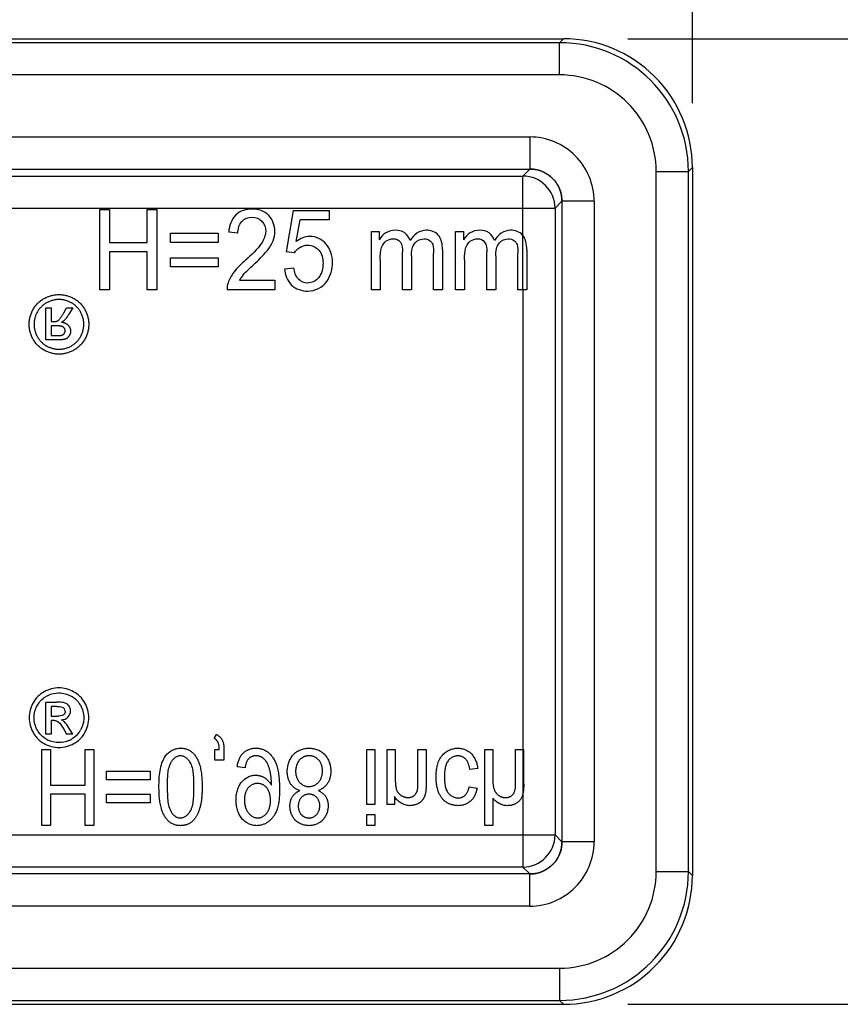
# Model space of a CAD drawing. Units: millimetres. Extents: x 0 to 210, y 0 to 297.
# Drawn here: x 92 to 105, y 124 to 139 of the extents above; entities that cross this region are included whole.
import ezdxf

# ---------------------------------------------------------------- set-up
doc = ezdxf.new("R2010")
doc.units = ezdxf.units.MM
doc.header["$LTSCALE"] = 19.36
doc.linetypes.add('HIDDEN', pattern=[0.2, 0.1, -0.1])
doc.layers.get('0').update_dxf_attribs({"linetype": 'CONTINUOUS'})
for name, color, linetype in [('3_SUPERFICIES', 7, 'CONTINUOUS'), ('4_DIMS', 7, 'CONTINUOUS'), ('6_FUNCOES_GEOM', 7, 'CONTINUOUS')]:
    doc.layers.add(name, color=color, linetype=linetype)
doc.styles.get("Standard").update_dxf_attribs({"font": 'txt', "width": 0.8})
doc.dimstyles.new('DIMSTYLE_1', dxfattribs={"dimtxt": 2.5, "dimasz": 2.5, "dimexe": 0.18, "dimexo": 0.0625, "dimgap": 0.09, "dimtad": 1, "dimdec": 3, "dimzin": 0, "dimdsep": 46, "dimtxsty": 'Standard', "dimblk": '_FILLED', "dimblk1": '_FILLED', "dimblk2": '_FILLED', "dimcen": 0.09, "dimclrt": 5, "dimadec": 0, "dimazin": 0, "dimtfac": 1, "dimtdec": 3, "dimtofl": 0, "dimtmove": 0, "dimatfit": 3, "dimldrblk": '_FILLED', "dimfxl": 0, "dimtolj": 1, "dimtzin": 0, "dimarcsym": 0})

# ---------------------------------------------------------------- blocks, each defined once
blk = doc.blocks.new('_FILLED')
at = {"color": 0, "linetype": 'ByBlock'}
blk.add_solid([(0, 0), (-1, 0.16), (-1, -0.16)], dxfattribs=at)
blk = doc.blocks.new('*D3')
at = {"layer": '4_DIMS', "color": 2, "linetype": 'Continuous'}
for p, q in [((112.539, 131.664), (112.539, 153.777)), ((101.517, 139.164), (114.039, 139.164)), ((112.539, 139.164), (112.539, 131.664)), ((112.539, 124.164), (112.539, 131.664)), ((101.517, 124.164), (114.039, 124.164))]:
    blk.add_line(p, q, dxfattribs=at)
at = {"layer": '4_DIMS', "color": 2, "linetype": 'Continuous', "xscale": 2.5, "yscale": 2.5, "zscale": 2.5}
for p, rotation in [((112.539, 139.164), 90), ((112.539, 124.164), 270)]:
    blk.add_blockref('_FILLED', p, dxfattribs=dict(at, rotation=rotation))
at = {"layer": '4_DIMS', "color": 5, "linetype": 'Continuous', "width": 0.702381}
blk.add_text('15.000', height=2.5, rotation=90, dxfattribs=at).set_placement((110.664, 141.991))
blk = doc.blocks.new('*D4')
at = {"layer": '4_DIMS', "color": 2, "linetype": 'Continuous'}
for p, q in [((66.001, 134.687), (66.001, 146.101)), ((102.517, 138.165), (102.517, 146.101)), ((66.001, 144.601), (84.259, 144.601)), ((102.517, 144.601), (84.259, 144.601))]:
    blk.add_line(p, q, dxfattribs=at)
at = {"layer": '4_DIMS', "color": 2, "linetype": 'Continuous', "xscale": 2.5, "yscale": 2.5, "zscale": 2.5, "rotation": 180}
blk.add_blockref('_FILLED', (66.001, 144.601), dxfattribs=at)
at = {"layer": '4_DIMS', "color": 2, "linetype": 'Continuous', "xscale": 2.5, "yscale": 2.5, "zscale": 2.5}
blk.add_blockref('_FILLED', (102.517, 144.601), dxfattribs=at)
at = {"layer": '4_DIMS', "color": 5, "linetype": 'Continuous', "width": 0.678571}
blk.add_text('36.515', height=2.5, dxfattribs=at).set_placement((79.17, 146.476))

msp = doc.modelspace()

# ---------------------------------------------------------------- linework, layer by layer
at = {"layer": '3_SUPERFICIES', "color": 7, "linetype": 'Continuous'}
for p, q in [((93.317, 136.5143), (93.4659, 136.5143)), ((93.317, 135.2643), (93.317, 136.5143)), ((93.4659, 136.5143), (93.4659, 136.001)), ((94.0506, 136.5143), (94.1995, 136.5143)), ((94.0506, 136.001), (94.0506, 136.5143)), ((94.1995, 136.5143), (94.1995, 135.2643)), ((96.3167, 136.4972), (96.2078, 135.8552)), ((96.3167, 136.4972), (96.8762, 136.4972)), ((96.8762, 136.4972), (96.8762, 136.3506)), ((96.3666, 136.0146), (96.4272, 136.3506)), ((96.8762, 136.3506), (96.4272, 136.3506)), ((94.4136, 136.1425), (95.1564, 136.1425)), ((94.4136, 135.9993), (94.4136, 136.1425)), ((95.1564, 136.1425), (95.1564, 135.9993)), ((95.4596, 136.1417), (95.3176, 136.1579)), ((97.5323, 136.1698), (97.6558, 136.1698)), ((97.5323, 135.2643), (97.5323, 136.1698)), ((97.6558, 136.1698), (97.6558, 136.0428)), ((98.8415, 136.1698), (98.965, 136.1698)), ((98.8415, 135.2643), (98.8415, 136.1698)), ((98.965, 136.1698), (98.965, 136.0428)), ((93.4659, 136.001), (94.0506, 136.001)), ((95.1564, 135.9993), (94.4136, 135.9993)), ((94.0506, 135.8535), (93.4659, 135.8535)), ((93.4659, 135.8535), (93.4659, 135.2643)), ((94.0506, 135.2643), (94.0506, 135.8535)), ((96.3375, 135.8364), (96.2078, 135.8552)), ((98.0165, 135.2643), (98.0165, 135.8526)), ((98.4992, 135.2643), (98.4992, 135.8347)), ((98.6366, 135.8859), (98.6366, 135.2643)), ((99.3257, 135.2643), (99.3257, 135.8526)), ((99.8084, 135.2643), (99.8084, 135.8347)), ((99.9457, 135.8859), (99.9457, 135.2643)), ((94.4136, 135.7631), (95.1564, 135.7631)), ((94.4136, 135.6198), (94.4136, 135.7631)), ((95.1564, 135.7631), (95.1564, 135.6198)), ((97.6704, 135.7341), (97.6704, 135.2643)), ((98.1547, 135.7904), (98.1547, 135.2643)), ((98.9796, 135.7341), (98.9796, 135.2643)), ((99.4638, 135.7904), (99.4638, 135.2643)), ((95.1564, 135.6198), (94.4136, 135.6198)), ((96.1832, 135.5917), (96.3283, 135.6054)), ((95.4834, 135.4118), (96.0351, 135.4118)), ((96.0351, 135.4118), (96.0351, 135.2643)), ((93.4659, 135.2643), (93.317, 135.2643)), ((94.1995, 135.2643), (94.0506, 135.2643)), ((96.0351, 135.2643), (95.2915, 135.2643)), ((97.6704, 135.2643), (97.5323, 135.2643)), ((98.1547, 135.2643), (98.0165, 135.2643)), ((98.6366, 135.2643), (98.4992, 135.2643)), ((98.9796, 135.2643), (98.8415, 135.2643)), ((99.4638, 135.2643), (99.3257, 135.2643)), ((99.9457, 135.2643), (99.8084, 135.2643)), ((92.4788, 128.8586), (92.65, 128.8586)), ((92.4788, 128.3601), (92.4788, 128.8586)), ((92.6506, 128.7911), (92.5592, 128.7911)), ((92.5592, 128.7911), (92.5592, 128.6407)), ((92.5592, 128.6407), (92.6568, 128.6407)), ((92.6064, 128.5719), (92.5592, 128.5719)), ((92.5592, 128.5719), (92.5592, 128.3601)), ((92.5592, 128.3601), (92.4788, 128.3601)), ((92.755, 128.4387), (92.7992, 128.3601)), ((92.8974, 128.3601), (92.7992, 128.3601)), ((92.8974, 128.3601), (92.8367, 128.4577))]:
    msp.add_line(p, q, dxfattribs=at)
for centre, radius, start, end in [((95.9355, 135.1567), 0.5192, 139.37687, 150.56999), ((92.67, 128.6221), 0.3755, 118.35866, 121.80253), ((92.7136, 128.5417), 0.467, 115.50714, 118.38211), ((92.6507, 127.9555), 0.9031, 88.17276, 90.04307), ((92.735, 128.7254), 0.1262, 34.21582, 70.52469), ((92.7092, 128.6445), 0.348, 43.4223, 51.01352), ((92.7067, 128.6421), 0.3514, 39.65941, 43.42038), ((92.71, 128.7168), 0.0678, 0.04079, 35.33329), ((92.6813, 128.6099), 0.3836, 324.26728, 331.02469), ((92.6874, 128.6341), 0.4047, 237.48826, 240.76604), ((92.701, 128.6578), 0.432, 240.73772, 243.78639), ((92.6695, 128.6457), 0.4182, 293.02373, 299.2909), ((92.6799, 128.628), 0.3977, 299.23351, 302.52338), ((92.7125, 128.5837), 0.4199, 310.16369, 312.76418)]:
    msp.add_arc(centre, radius, start, end, dxfattribs=at)
for points, start_tangent, end_tangent in [([(95.6829, 136.5194), (95.4272, 136.4267)], (-1, 0), (-0.7179003, -0.6961459)), ([(95.9392, 136.4196), (95.6829, 136.5194)], (-0.6872798, 0.7263928), (-1, 0)), ([(95.4272, 136.4267), (95.3176, 136.1579)], (-0.7179003, -0.6961459), (-0.078022, -0.9969516)), ([(95.4596, 136.1417), (95.5202, 136.3259)], (0, 1), (0.6689641, 0.7432947)), ([(95.5202, 136.3259), (95.6798, 136.3924)], (0.6689641, 0.7432947), (1, 0)), ([(95.6798, 136.3924), (95.8325, 136.3293)], (1, 0), (0.6836445, -0.7298152)), ([(95.8325, 136.3293), (95.8916, 136.1758)], (0.6836445, -0.7298152), (0, -1)), ([(96.0336, 136.1724), (95.9392, 136.4196)], (0, 1), (-0.6872798, 0.7263928)), ([(95.8916, 136.1758), (95.8271, 135.9908)], (0, -1), (-0.552674, -0.8333975)), ([(96.0061, 136.0248), (96.0336, 136.1724)], (0.3570938, 0.9340685), (0, 1)), ([(97.7578, 136.1495), (97.6558, 136.0428)], (-0.8420271, -0.5394352), (-0.4959561, -0.8683476)), ([(97.9029, 136.1903), (97.7578, 136.1495)], (-1, 0), (-0.8420271, -0.5394352)), ([(98.0509, 136.1482), (97.9029, 136.1903)], (-0.8106779, 0.5854924), (-1, 0)), ([(98.1332, 136.0317), (98.0509, 136.1482)], (-0.3098269, 0.950793), (-0.8106779, 0.5854924)), ([(98.3849, 136.1903), (98.1332, 136.0317)], (-1, 0), (-0.520561, -0.8538245)), ([(98.5711, 136.115), (98.3849, 136.1903)], (-0.6592396, 0.7519329), (-1, 0)), ([(99.067, 136.1495), (98.965, 136.0428)], (-0.8420256, -0.5394376), (-0.4959641, -0.868343)), ([(99.2121, 136.1903), (99.067, 136.1495)], (-1, 0), (-0.8420256, -0.5394376)), ([(99.3601, 136.1482), (99.2121, 136.1903)], (-0.8106798, 0.5854897), (-1, 0)), ([(99.4423, 136.0317), (99.3601, 136.1482)], (-0.3098269, 0.950793), (-0.8106798, 0.5854897)), ([(99.694, 136.1903), (99.4423, 136.0317)], (-1, 0), (-0.5205578, -0.8538264)), ([(99.8803, 136.115), (99.694, 136.1903)], (-0.6592396, 0.7519329), (-1, 0)), ([(95.8271, 135.9908), (95.5792, 135.7265)], (-0.552674, -0.8333975), (-0.7405082, -0.6720473)), ([(95.914, 135.872), (96.0061, 136.0248)], (0.6277282, 0.7784326), (0.3570938, 0.9340685)), ([(96.5792, 136.0931), (96.3666, 136.0146)], (-1, 0), (-0.7922523, -0.6101936)), ([(96.8276, 135.9795), (96.5792, 136.0931)], (-0.6668693, 0.7451747), (-1, 0)), ([(97.6925, 135.9235), (97.7642, 136.0228)], (0.3225616, 0.9465485), (0.8250997, 0.5649872)), ([(97.7642, 136.0228), (97.8722, 136.0573)], (0.8250997, 0.5649872), (1, 0)), ([(97.8722, 136.0573), (97.9825, 136.0059)], (1, 0), (0.5530164, -0.8331704)), ([(97.9825, 136.0059), (98.0165, 135.8526)], (0.5530164, -0.8331704), (0, -1)), ([(98.1547, 135.7904), (98.2112, 135.9935)], (0, 1), (0.6652433, 0.7466266)), ([(98.2112, 135.9935), (98.3542, 136.0573)], (0.6652433, 0.7466266), (1, 0)), ([(98.3542, 136.0573), (98.4368, 136.032)], (1, 0), (0.8152349, -0.5791304)), ([(98.4368, 136.032), (98.4854, 135.9669)], (0.8152349, -0.5791304), (0.3197735, -0.947494)), ([(98.6366, 135.8859), (98.5711, 136.115)], (0, 1), (-0.6592396, 0.7519329)), ([(99.0016, 135.9235), (99.0734, 136.0228)], (0.322559, 0.9465494), (0.8250975, 0.5649903)), ([(99.0734, 136.0228), (99.1814, 136.0573)], (0.8250975, 0.5649903), (1, 0)), ([(99.1814, 136.0573), (99.2917, 136.0059)], (1, 0), (0.5530164, -0.8331704)), ([(99.2917, 136.0059), (99.3257, 135.8526)], (0.5530164, -0.8331704), (0, -1)), ([(99.4638, 135.7904), (99.5204, 135.9935)], (0, 1), (0.6652433, 0.7466266)), ([(99.5204, 135.9935), (99.6633, 136.0573)], (0.6652433, 0.7466266), (1, 0)), ([(99.6633, 136.0573), (99.7459, 136.032)], (1, 0), (0.8152349, -0.5791304)), ([(99.7459, 136.032), (99.7946, 135.9669)], (0.8152349, -0.5791304), (0.3197819, -0.9474912)), ([(99.9457, 135.8859), (99.8803, 136.115)], (0, 1), (-0.6592396, 0.7519329)), ([(95.7012, 135.6523), (95.914, 135.872)], (0.7294841, 0.6839978), (0.6277282, 0.7784326)), ([(96.3375, 135.8364), (96.4218, 135.9236)], (0.4867056, 0.8735661), (0.8494206, 0.5277164)), ([(96.4218, 135.9236), (96.5424, 135.9575)], (0.8494206, 0.5277164), (1, 0)), ([(96.5424, 135.9575), (96.7156, 135.8814)], (1, 0), (0.6594877, -0.7517154)), ([(96.7156, 135.8814), (96.7825, 135.6744)], (0.6594877, -0.7517154), (0, -1)), ([(96.9291, 135.6881), (96.8276, 135.9795)], (0, 1), (-0.6668693, 0.7451747)), ([(97.6704, 135.7341), (97.6925, 135.9235)], (0, 1), (0.3225616, 0.9465485)), ([(98.4854, 135.9669), (98.4992, 135.8347)], (0.3197735, -0.947494), (0, -1)), ([(98.9796, 135.7341), (99.0016, 135.9235)], (0, 1), (0.322559, 0.9465494)), ([(99.7946, 135.9669), (99.8084, 135.8347)], (0.3197819, -0.9474912), (0, -1)), ([(95.5792, 135.7265), (95.3982, 135.5371)], (-0.7405082, -0.6720473), (-0.6047681, -0.7964016)), ([(96.8404, 135.3945), (96.9291, 135.6881)], (0.5820607, 0.8131454), (0, 1)), ([(95.3982, 135.5371), (95.307, 135.3711)], (-0.6047681, -0.7964016), (-0.3215821, -0.9468817)), ([(95.5415, 135.4947), (95.7012, 135.6523)], (0.651086, 0.759004), (0.7294841, 0.6839978)), ([(96.1832, 135.5917), (96.2935, 135.3382)], (0.0867692, -0.9962284), (0.7122697, -0.7019059)), ([(96.4027, 135.428), (96.3283, 135.6054)], (-0.7063364, 0.7078763), (-0.1356874, 0.9907517)), ([(96.7825, 135.6744), (96.7137, 135.4525)], (0, -1), (-0.6361197, -0.7715904)), ([(95.307, 135.3711), (95.2915, 135.2643)], (-0.3215821, -0.9468817), (0.0418231, -0.999125)), ([(96.5447, 135.3692), (96.4027, 135.428)], (-1, 0), (-0.7063364, 0.7078763)), ([(96.7137, 135.4525), (96.5447, 135.3692)], (-0.6361197, -0.7715904), (-1, 0)), ([(96.5447, 135.243), (96.8404, 135.3945)], (1, 0), (0.5820607, 0.8131454)), ([(96.2935, 135.3382), (96.5447, 135.243)], (0.7122697, -0.7019059), (1, 0)), ([(92.4541, 129.0196), (92.2805, 128.8482)], (-0.8801192, -0.4747528), (-0.4899191, -0.8717679)), ([(92.682, 129.0796), (92.4541, 129.0196)], (-1, 0), (-0.8801192, -0.4747528)), ([(92.5125, 128.9632), (92.682, 129.0029)], (0.9026287, 0.43042), (1, 0)), ([(92.9097, 129.0193), (92.682, 129.0796)], (-0.8801191, 0.4747529), (-1, 0)), ([(92.682, 129.0029), (92.8716, 128.9524)], (1, 0), (0.8808929, -0.4733157)), ([(92.8716, 128.9524), (92.9281, 128.915)], (0.8808929, -0.4733157), (0.7772861, -0.6291473)), ([(93.0826, 128.8481), (92.9097, 129.0193)], (-0.4871739, 0.873305), (-0.8801191, 0.4747529)), ([(92.2805, 128.8482), (92.2185, 128.6161)], (-0.4899191, -0.8717679), (0, -1)), ([(92.2952, 128.6161), (92.3471, 128.8096)], (0, 1), (0.4882086, 0.872727)), ([(92.3471, 128.8096), (92.4721, 128.9412)], (0.4882086, 0.872727), (0.8497791, 0.5271389)), ([(92.7771, 128.8444), (92.6795, 128.8582)], (-0.9429904, 0.3328198), (-0.9994654, 0.0326933)), ([(92.8631, 128.7236), (92.8394, 128.7964)], (0, 1), (-0.5623101, 0.8269264)), ([(92.9772, 128.8664), (93.0159, 128.8095)], (0.6382911, -0.7697951), (0.4849076, -0.8745654)), ([(93.0159, 128.8095), (93.0681, 128.6161)], (0.4849076, -0.8745654), (0, -1)), ([(93.1448, 128.6161), (93.0826, 128.8481)], (0, 1), (-0.4871739, 0.873305)), ([(92.6506, 128.7911), (92.731, 128.7822)], (1, 0), (0.9298066, -0.3680485)), ([(92.7521, 128.6614), (92.6568, 128.6407)], (-0.7795087, -0.6263914), (-1, 0)), ([(92.731, 128.7822), (92.7652, 128.756)], (0.9298066, -0.3680485), (0.5792075, -0.8151801)), ([(92.7777, 128.7168), (92.7521, 128.6614)], (0, -1), (-0.7795087, -0.6263914)), ([(92.8238, 128.6284), (92.8631, 128.7236)], (0.6904755, 0.7233558), (0, 1)), ([(92.2185, 128.6161), (92.2796, 128.3858)], (0, -1), (0.4847143, -0.8746725)), ([(92.3461, 128.424), (92.2952, 128.6161)], (-0.4886033, 0.872506), (0, 1)), ([(92.6064, 128.5719), (92.6708, 128.5547)], (1, 0), (0.7966916, -0.6043861)), ([(92.6708, 128.5547), (92.755, 128.4387)], (0.7966916, -0.6043861), (0.4902612, -0.8715756)), ([(92.7206, 128.583), (92.8238, 128.6284)], (0.9974587, 0.071247), (0.6904755, 0.7233558)), ([(92.7626, 128.5562), (92.7206, 128.583)], (-0.7213868, 0.6925324), (-0.9191451, 0.3939191)), ([(92.8367, 128.4577), (92.7626, 128.5562)], (-0.5390535, 0.8422715), (-0.7213868, 0.6925324)), ([(93.0681, 128.6161), (93.0169, 128.4241)], (0, -1), (-0.4852715, -0.8743635)), ([(93.0835, 128.3859), (93.1448, 128.6161)], (0.4819187, 0.8762159), (0, 1)), ([(92.2796, 128.3858), (92.3843, 128.2591)], (0.4847143, -0.8746725), (0.7731265, -0.6342518)), ([(92.3841, 128.3684), (92.3461, 128.424)], (-0.6366815, 0.7711269), (-0.4886033, 0.872506)), ([(92.4699, 128.2928), (92.3841, 128.3684)], (-0.8431471, 0.537683), (-0.6366815, 0.7711269)), ([(92.9927, 128.3859), (92.8937, 128.2927)], (-0.5846985, -0.8112507), (-0.8430342, -0.5378599)), ([(92.9977, 128.2754), (93.0835, 128.3859)], (0.734144, 0.6789938), (0.4819187, 0.8762159)), ([(92.3843, 128.2591), (92.4511, 128.214)], (0.7731265, -0.6342518), (0.8762159, -0.4819187)), ([(92.4511, 128.214), (92.682, 128.1532)], (0.8762159, -0.4819187), (1, 0)), ([(92.682, 128.23), (92.5101, 128.2702)], (-1, 0), (-0.8972536, 0.4415155)), ([(92.8331, 128.2608), (92.682, 128.23)], (-0.9206069, -0.3904906), (-1, 0)), ([(92.682, 128.1532), (92.9122, 128.214)], (1, 0), (0.8762159, 0.4819188)), ([(92.9122, 128.214), (92.9834, 128.2628)], (0.8762159, 0.4819188), (0.7641915, 0.6449894))]:
    msp.add_spline(points, degree=3, dxfattribs=dict(at, start_tangent=start_tangent, end_tangent=end_tangent))
at = {"layer": '6_FUNCOES_GEOM', "color": 7, "linetype": 'Continuous'}
for p, q in [((78.0166, 139.1643), (100.5169, 139.1643)), ((100.4557, 139.103), (78.0166, 139.103)), ((100.5169, 139.1643), (100.4557, 139.103)), ((100.4557, 138.6031), (100.4557, 139.103)), ((100.4557, 138.6031), (77.5166, 138.6031)), ((77.5166, 137.6388), (99.9925, 137.6388)), ((99.9925, 137.6388), (99.9925, 137.1395)), ((78.0166, 137.1395), (99.9925, 137.1395)), ((99.9925, 137.1395), (99.8849, 137.0319)), ((101.9554, 137.1033), (102.4554, 137.1033)), ((101.9554, 126.2252), (101.9554, 137.1033)), ((102.5166, 137.1646), (102.4554, 137.1033)), ((102.4554, 126.2252), (102.4554, 137.1033)), ((102.5166, 137.1646), (102.5166, 126.164)), ((78.0166, 137.0319), (99.8849, 137.0319)), ((99.8849, 136.1096), (99.8849, 137.0319)), ((100.4918, 136.6401), (100.3842, 136.5326)), ((100.9911, 136.6401), (100.4918, 136.6401)), ((100.4918, 136.6401), (100.4918, 126.6884)), ((100.9911, 136.6401), (100.9911, 126.6884)), ((77.5166, 136.5326), (100.3842, 136.5326)), ((100.3842, 136.5326), (100.3842, 126.796)), ((99.8849, 135.2643), (99.8849, 126.2967)), ((91.0604, 126.796), (100.3842, 126.796)), ((100.4918, 126.6884), (100.3842, 126.796)), ((100.9911, 126.6884), (100.4918, 126.6884)), ((99.8849, 126.2967), (78.0166, 126.2967)), ((99.9924, 126.1891), (99.8849, 126.2967)), ((101.9554, 126.2252), (102.4554, 126.2252)), ((102.4554, 126.2252), (102.5166, 126.164)), ((99.9924, 126.1891), (78.0166, 126.1891)), ((99.9925, 125.6898), (99.9925, 126.1891)), ((99.9925, 125.6898), (77.5166, 125.6898)), ((77.5166, 124.7255), (100.4557, 124.7255)), ((100.4557, 124.7255), (100.4557, 124.2255)), ((78.0166, 124.2255), (100.4557, 124.2255)), ((100.4557, 124.2255), (100.5169, 124.1643)), ((78.0166, 124.1643), (100.5169, 124.1643))]:
    msp.add_line(p, q, dxfattribs=at)
at = {"layer": '6_FUNCOES_GEOM', "color": 8, "linetype": 'HIDDEN'}
for p, q in [((99.8849, 135.2643), (99.8849, 136.1096)), ((92.4788, 134.9834), (92.5592, 134.9834)), ((92.4788, 134.4849), (92.4788, 134.9834)), ((92.5592, 134.9834), (92.5592, 134.7716)), ((92.755, 134.9049), (92.7992, 134.9834)), ((92.7992, 134.9834), (92.8974, 134.9834)), ((92.8974, 134.9834), (92.8367, 134.8858)), ((92.5592, 134.7716), (92.6064, 134.7716)), ((92.6568, 134.7029), (92.5592, 134.7029)), ((92.5592, 134.7029), (92.5592, 134.5525)), ((92.65, 134.4849), (92.4788, 134.4849)), ((92.5592, 134.5525), (92.6506, 134.5525)), ((95.092, 128.2957), (95.127, 128.3577)), ((92.417, 128.1243), (92.5528, 128.1243)), ((92.417, 126.9443), (92.417, 128.1243)), ((92.5528, 128.1243), (92.5528, 127.5681)), ((93.0864, 128.1243), (93.2223, 128.1243)), ((93.0864, 127.5681), (93.0864, 128.1243)), ((93.2223, 128.1243), (93.2223, 126.9443)), ((95.1004, 128.1243), (95.1718, 128.1243)), ((95.1004, 127.9593), (95.1004, 128.1243)), ((95.244, 128.1243), (95.244, 127.9593)), ((97.4603, 128.1243), (97.5864, 128.1243)), ((97.4603, 127.2695), (97.4603, 128.1243)), ((97.5864, 128.1243), (97.5864, 127.2695)), ((97.7783, 128.1243), (97.9043, 128.1243)), ((97.7783, 127.2695), (97.7783, 128.1243)), ((97.9043, 128.1243), (97.9043, 127.6574)), ((98.2565, 128.1243), (98.3826, 128.1243)), ((98.2565, 127.6043), (98.2565, 128.1243)), ((98.3826, 128.1243), (98.3826, 127.5987)), ((99.2929, 128.1243), (99.419, 128.1243)), ((99.2929, 126.9443), (99.2929, 128.1243)), ((99.419, 128.1243), (99.419, 127.6566)), ((99.7726, 128.1243), (99.8987, 128.1243)), ((99.7726, 127.5826), (99.7726, 128.1243)), ((99.8987, 127.5826), (99.8987, 128.1243)), ((95.244, 127.9593), (95.1004, 127.9593)), ((93.4177, 127.7886), (94.0955, 127.7886)), ((93.4177, 127.6534), (93.4177, 127.7886)), ((94.0955, 127.7886), (94.0955, 127.6534)), ((95.571, 127.8385), (95.4498, 127.8514)), ((99.1851, 127.8297), (99.0612, 127.8112)), ((94.0955, 127.6534), (93.4177, 127.6534)), ((92.5528, 127.5681), (93.0864, 127.5681)), ((93.0864, 127.4288), (92.5528, 127.4288)), ((92.5528, 127.4288), (92.5528, 126.9443)), ((93.0864, 126.9443), (93.0864, 127.4288)), ((93.4177, 127.4305), (94.0955, 127.4305)), ((93.4177, 127.2952), (93.4177, 127.4305)), ((94.0955, 127.4305), (94.0955, 127.2952)), ((99.0506, 127.5423), (99.1732, 127.5206)), ((94.0955, 127.2952), (93.4177, 127.2952)), ((97.5864, 127.2695), (97.4603, 127.2695)), ((97.8917, 127.2695), (97.7783, 127.2695)), ((97.8917, 127.391), (97.8917, 127.2695)), ((99.419, 127.3677), (99.419, 126.9443)), ((97.4603, 127.1109), (97.5864, 127.1109)), ((97.4603, 126.9443), (97.4603, 127.1109)), ((97.5864, 127.1109), (97.5864, 126.9443)), ((92.5528, 126.9443), (92.417, 126.9443)), ((93.2223, 126.9443), (93.0864, 126.9443)), ((97.5864, 126.9443), (97.4603, 126.9443)), ((99.419, 126.9443), (99.2929, 126.9443))]:
    msp.add_line(p, q, dxfattribs=at)
at = {"layer": '6_FUNCOES_GEOM', "color": 7, "linetype": 'Continuous'}
for centre, radius, start, end in [((100.4556, 137.1033), 1.9998, 0.00261, 89.99739), ((100.517, 137.1647), 1.9996, 359.99664, 90.00336), ((100.4557, 137.1034), 1.4997, 359.99725, 90.0029), ((99.9929, 136.6405), 0.9982, 359.97831, 90.02257), ((99.8833, 136.531), 0.5009, 0.18582, 89.81418), ((99.8833, 126.7976), 0.5009, 270.18582, 359.81418), ((99.9928, 126.688), 0.9982, 269.97831, 0.02257), ((100.4556, 126.2253), 1.9998, 270.00261, 359.99739), ((100.4557, 126.2252), 1.4997, 269.9971, 0.00275), ((100.517, 126.1639), 1.9996, 269.99664, 0.00336)]:
    msp.add_arc(centre, radius, start, end, dxfattribs=at)
at = {"layer": '6_FUNCOES_GEOM', "color": 8, "linetype": 'HIDDEN'}
for centre, radius, start, end in [((92.71, 134.6268), 0.0678, 324.66598, 359.95919), ((92.735, 134.6182), 0.1262, 289.47529, 325.78289), ((95.1517, 127.5989), 0.8289, 359.92794, 12.26106)]:
    msp.add_arc(centre, radius, start, end, dxfattribs=at)
for points, start_tangent, end_tangent in [([(100.4918, 136.6401), (100.4676, 136.7953), (100.3968, 136.9345), (100.2865, 137.0447), (100.1473, 137.1154), (99.9925, 137.1395)], (0.003224, 0.9999948), (-0.9999965, -0.0026445)), ([(92.2796, 134.9578), (92.4511, 135.1296)], (0.4847143, 0.8746725), (0.8762159, 0.4819187)), ([(92.4511, 135.1296), (92.682, 135.1903)], (0.8762159, 0.4819187), (1, 0)), ([(92.682, 135.1136), (92.4898, 135.0626)], (-1, 0), (-0.872506, -0.4886034)), ([(92.682, 135.1903), (92.9122, 135.1296)], (1, 0), (0.8762159, -0.4819188)), ([(92.8741, 135.0626), (92.682, 135.1136)], (-0.872506, 0.4886034), (-1, 0)), ([(92.9122, 135.1296), (93.0835, 134.9577)], (0.8762159, -0.4819188), (0.4819187, -0.8762159)), ([(92.2185, 134.7274), (92.2796, 134.9578)], (0, 1), (0.4847143, 0.8746725)), ([(92.3461, 134.9196), (92.2952, 134.7274)], (-0.4886033, -0.872506), (0, -1)), ([(92.4898, 135.0626), (92.3461, 134.9196)], (-0.872506, -0.4886034), (-0.4886033, -0.872506)), ([(93.0169, 134.9195), (92.8741, 135.0626)], (-0.4852715, 0.8743635), (-0.872506, 0.4886034)), ([(93.0681, 134.7274), (93.0169, 134.9195)], (0, 1), (-0.4852715, 0.8743635)), ([(93.0835, 134.9577), (93.1448, 134.7274)], (0.4819187, -0.8762159), (0, -1)), ([(92.6064, 134.7716), (92.6708, 134.7889)], (1, 0), (0.7966916, 0.6043861)), ([(92.6708, 134.7889), (92.755, 134.9049)], (0.7966916, 0.6043861), (0.4902612, 0.8715756)), ([(92.7626, 134.7874), (92.7206, 134.7606)], (-0.7213868, -0.6925324), (-0.9191451, -0.3939191)), ([(92.7206, 134.7606), (92.8238, 134.7152)], (0.9974587, -0.071247), (0.6904755, -0.7233558)), ([(92.8367, 134.8858), (92.7626, 134.7874)], (-0.5390535, -0.8422715), (-0.7213868, -0.6925324)), ([(92.2805, 134.4954), (92.2185, 134.7274)], (-0.4899191, 0.8717679), (0, 1)), ([(92.2952, 134.7274), (92.3471, 134.5339)], (0, -1), (0.4882086, -0.872727)), ([(92.7521, 134.6822), (92.6568, 134.7029)], (-0.7795087, 0.6263914), (-1, 0)), ([(92.7777, 134.6268), (92.7521, 134.6822)], (0.0000002, 1), (-0.7795087, 0.6263914)), ([(92.8238, 134.7152), (92.8631, 134.62)], (0.6904755, -0.7233558), (0, -1)), ([(92.8631, 134.62), (92.8394, 134.5472)], (0, -1), (-0.5623239, -0.8269171)), ([(93.0159, 134.5341), (93.0681, 134.7274)], (0.4849076, 0.8745654), (0, 1)), ([(93.1448, 134.7274), (93.0826, 134.4955)], (0, -1), (-0.4871739, -0.873305)), ([(92.4541, 134.324), (92.2805, 134.4954)], (-0.8801192, 0.4747528), (-0.4899191, 0.8717679)), ([(92.3471, 134.5339), (92.4916, 134.391)], (0.4882086, -0.872727), (0.8799054, -0.4751489)), ([(92.7771, 134.4992), (92.65, 134.4849)], (-0.9429906, -0.3328195), (-1, 0)), ([(92.6506, 134.5525), (92.731, 134.5613)], (1, 0), (0.9298066, 0.3680485)), ([(92.731, 134.5613), (92.7652, 134.5876)], (0.9298066, 0.3680485), (0.5792165, 0.8151738)), ([(92.8716, 134.3911), (93.0159, 134.5341)], (0.8808929, 0.4733157), (0.4849076, 0.8745654)), ([(93.0826, 134.4955), (92.9097, 134.3242)], (-0.4871739, -0.873305), (-0.8801191, -0.4747529)), ([(92.682, 134.2639), (92.4541, 134.324)], (-1, 0), (-0.8801192, 0.4747528)), ([(92.4916, 134.391), (92.682, 134.3407)], (0.8799054, -0.4751489), (1, 0)), ([(92.682, 134.3407), (92.8716, 134.3911)], (1, 0), (0.8808929, 0.4733157)), ([(92.9097, 134.3242), (92.682, 134.2639)], (-0.8801191, -0.4747529), (-1, 0)), ([(95.127, 128.3577), (95.2157, 128.2706)], (0.8889354, -0.4580327), (0.448069, -0.893999)), ([(95.1508, 128.2362), (95.092, 128.2957)], (-0.4395628, 0.8982119), (-0.8893129, 0.4572992)), ([(95.1718, 128.1243), (95.1508, 128.2362)], (-0.0289873, 0.9995798), (-0.4395628, 0.8982119)), ([(95.2157, 128.2706), (95.244, 128.1243)], (0.448069, -0.893999), (0, -1)), ([(94.3362, 128.0223), (94.5696, 128.1444)], (0.5665039, 0.8240591), (1, 0)), ([(94.5696, 128.1444), (94.7559, 128.0752)], (1, 0), (0.7241375, -0.6896556)), ([(94.7559, 128.0752), (94.8669, 127.8779)], (0.7241375, -0.6896556), (0.279736, -0.960077)), ([(95.4498, 127.8514), (95.5414, 128.0681)], (0.1044266, 0.9945326), (0.7019413, 0.7122348)), ([(95.5414, 128.0681), (95.7384, 128.1444)], (0.7019413, 0.7122348), (1, 0)), ([(95.7384, 128.1444), (95.9358, 128.0744)], (1, 0), (0.7682209, -0.6401848)), ([(95.9358, 128.0744), (96.063, 127.8706)], (0.7682209, -0.6401848), (0.3025546, -0.953132)), ([(96.2271, 127.783), (96.3201, 128.0416)], (0, 1), (0.6670237, 0.7450365)), ([(96.3201, 128.0416), (96.5654, 128.1444)], (0.6670237, 0.7450365), (1, 0)), ([(96.5654, 128.1444), (96.8105, 128.0414)], (1, 0), (0.6691819, -0.7430986)), ([(96.8105, 128.0414), (96.9036, 127.787)], (0.6691819, -0.7430986), (0, -1)), ([(98.5373, 127.7001), (98.6298, 128.0293)], (0, 1), (0.6274902, 0.7786245)), ([(98.6298, 128.0293), (98.8756, 128.1436)], (0.6274902, 0.7786245), (1, 0)), ([(98.8756, 128.1436), (99.0808, 128.0607)], (1, 0), (0.7101623, -0.704038)), ([(99.0808, 128.0607), (99.1851, 127.8297)], (0.7101623, -0.704038), (0.1411964, -0.9899816)), ([(94.2349, 127.5423), (94.3362, 128.0223)], (0, 1), (0.5665039, 0.8240591)), ([(94.4232, 127.9295), (94.3644, 127.5423)], (-0.5201367, -0.854083), (0, -1)), ([(94.5696, 128.0253), (94.4232, 127.9295)], (-1, 0), (-0.5201367, -0.8540831)), ([(94.7153, 127.9287), (94.5696, 128.0253)], (-0.5201367, 0.8540831), (-1, 0)), ([(94.7748, 127.5423), (94.7153, 127.9287)], (0, 1), (-0.5201367, 0.8540831)), ([(94.8669, 127.8779), (94.9043, 127.5423)], (0.279736, -0.960077), (0, -1)), ([(95.6295, 127.9814), (95.571, 127.8385)], (-0.7032488, -0.7109438), (-0.1469255, -0.9891476)), ([(95.7412, 128.0253), (95.6295, 127.9814)], (-1, 0), (-0.7032488, -0.7109438)), ([(95.8429, 127.995), (95.7412, 128.0253)], (-0.820053, 0.5722876), (-1, 0)), ([(95.9146, 127.9132), (95.8429, 127.995)], (-0.4811979, 0.876612), (-0.820053, 0.5722876)), ([(95.9617, 127.775), (95.9146, 127.9132)], (-0.2125312, 0.9771543), (-0.4811979, 0.876612)), ([(96.3819, 127.9037), (96.3567, 127.7838)], (-0.3988924, -0.9169977), (0, -1)), ([(96.4582, 127.9939), (96.3819, 127.9037)], (-0.8489115, -0.5285351), (-0.3988924, -0.9169977)), ([(96.5668, 128.0253), (96.4582, 127.9939)], (-1, 0), (-0.8489115, -0.5285351)), ([(96.7161, 127.9587), (96.5668, 128.0253)], (-0.6597117, 0.7515188), (-1, 0)), ([(96.7748, 127.7886), (96.7161, 127.9587)], (0, 1), (-0.6597117, 0.7515188)), ([(98.7239, 127.9468), (98.6669, 127.6961)], (-0.5922964, -0.8057201), (0, -1)), ([(98.8742, 128.0245), (98.7239, 127.9468)], (-1, 0), (-0.5922964, -0.8057201)), ([(98.9981, 127.9722), (98.8742, 128.0245)], (-0.6887493, 0.7249995), (-1, 0)), ([(99.0612, 127.8112), (98.9981, 127.9722)], (-0.124687, 0.9921961), (-0.6887493, 0.7249995)), ([(95.5192, 127.618), (95.7349, 127.7242)], (0.6388765, 0.7693093), (1, 0)), ([(95.7349, 127.7242), (95.8763, 127.6816)], (1, 0), (0.8317659, -0.5551266)), ([(96.063, 127.8706), (96.106, 127.5101)], (0.3025546, -0.953132), (0, -1)), ([(96.2776, 127.5906), (96.2271, 127.783)], (-0.5464607, 0.8374848), (0, 1)), ([(96.3567, 127.7838), (96.4148, 127.6148)], (0, -1), (0.6563656, -0.754443)), ([(96.7137, 127.6158), (96.7748, 127.7886)], (0.6661153, 0.7458488), (0, 1)), ([(96.9036, 127.787), (96.8537, 127.5988)], (0, -1), (-0.5295579, -0.8482738)), ([(95.4309, 127.3379), (95.5192, 127.618)], (0, 1), (0.6388765, 0.7693093)), ([(95.7657, 127.5963), (95.6193, 127.5262)], (-1, 0), (-0.6431923, -0.7657047)), ([(95.9092, 127.5262), (95.7657, 127.5963)], (-0.6294223, 0.7770635), (-1, 0)), ([(95.8763, 127.6816), (95.98, 127.5689)], (0.8317659, -0.5551266), (0.4751456, -0.8799072)), ([(95.98, 127.5689), (95.9807, 127.5979)], (0, 1), (0, 1)), ([(96.4225, 127.4844), (96.2776, 127.5906)], (-0.9560957, 0.2930547), (-0.5464607, 0.8374848)), ([(96.4148, 127.6148), (96.5626, 127.5472)], (0.6563656, -0.754443), (1, 0)), ([(96.5626, 127.5472), (96.7137, 127.6158)], (1, 0), (0.6661153, 0.7458488)), ([(96.8537, 127.5988), (96.7103, 127.4844)], (-0.5295579, -0.8482738), (-0.9338057, -0.3577806)), ([(97.9043, 127.6574), (97.9626, 127.4347)], (0, -1), (0.708705, -0.7055049)), ([(98.2418, 127.4723), (98.2565, 127.6043)], (0.3204892, 0.9472522), (0, 1)), ([(98.3826, 127.5987), (98.375, 127.458)], (0, -1), (-0.1714247, -0.9851972)), ([(98.5773, 127.4578), (98.5373, 127.7001)], (-0.3588189, 0.9334072), (0, 1)), ([(98.6669, 127.6961), (98.7262, 127.448)], (0, -1), (0.603177, -0.7976074)), ([(99.419, 127.6566), (99.4401, 127.4989)], (0, -1), (0.3439639, -0.9389829)), ([(99.7313, 127.4248), (99.7726, 127.5826)], (0.6375557, 0.7704043), (0, 1)), ([(99.8987, 127.5826), (99.8849, 127.4335)], (0, -1), (-0.2244937, -0.9744756)), ([(94.272, 127.2059), (94.2349, 127.5423)], (-0.2833609, 0.9590134), (0, 1)), ([(94.3644, 127.5423), (94.4298, 127.1441)], (0, -1), (0.5167368, -0.8561443)), ([(94.7151, 127.1553), (94.7748, 127.5423)], (0.5225168, 0.852629), (0, 1)), ([(94.9043, 127.5423), (94.8812, 127.2638)], (0, -1), (-0.2172423, -0.9761177)), ([(95.6193, 127.5262), (95.5605, 127.3427)], (-0.6431923, -0.7657047), (0, -1)), ([(95.9659, 127.3306), (95.9092, 127.5262)], (0, 1), (-0.6294223, 0.7770635)), ([(96.106, 127.5101), (96.0626, 127.1785)], (0, -1), (-0.3515118, -0.9361835)), ([(96.3061, 127.3903), (96.4225, 127.4844)], (0.5270614, 0.8498272), (0.9240174, 0.3823505)), ([(96.5661, 127.4288), (96.4441, 127.3759)], (-1, 0), (-0.6605805, -0.7507552)), ([(96.6851, 127.3765), (96.5661, 127.4288)], (-0.6563644, 0.754444), (-1, 0)), ([(96.7103, 127.4844), (96.8238, 127.391)], (0.9183241, -0.3958293), (0.5308519, -0.8474646)), ([(97.9626, 127.4347), (98.1018, 127.3757)], (0.708705, -0.7055049), (1, 0)), ([(98.1893, 127.4023), (98.2418, 127.4723)], (0.8182979, 0.5747944), (0.3204892, 0.9472522)), ([(98.375, 127.458), (98.336, 127.3511)], (-0.1714247, -0.9851972), (-0.5237316, -0.8518833)), ([(98.6984, 127.3025), (98.5773, 127.4578)], (-0.8446952, 0.5352477), (-0.3588189, 0.9334072)), ([(98.7262, 127.448), (98.8812, 127.3693)], (0.603177, -0.7976074), (1, 0)), ([(98.9883, 127.4127), (99.0506, 127.5423)], (0.7123499, 0.7018245), (0.2039326, 0.9789849)), ([(99.1732, 127.5206), (99.0743, 127.3212)], (-0.1683115, -0.9857339), (-0.7406989, -0.6718372)), ([(99.4401, 127.4989), (99.51, 127.4087)], (0.3439639, -0.9389829), (0.8250934, -0.5649964)), ([(99.6158, 127.3749), (99.7313, 127.4248)], (1, 0), (0.6375557, 0.7704043)), ([(99.8849, 127.4335), (99.8719, 127.3911)], (-0.2244937, -0.9744756), (-0.3706591, -0.928769)), ([(94.8812, 127.2638), (94.8173, 127.0886)], (-0.2172423, -0.9761177), (-0.4874394, -0.8731568)), ([(95.5228, 127.0491), (95.4309, 127.3379)], (-0.6458589, 0.7634568), (0, 1)), ([(95.5605, 127.3427), (95.6228, 127.1383)], (0, -1), (0.6200458, -0.7845656)), ([(95.9076, 127.1328), (95.9659, 127.3306)], (0.6203377, 0.7843348), (0, 1)), ([(96.2685, 127.2437), (96.3061, 127.3903)], (0, 1), (0.5270614, 0.8498272)), ([(96.4441, 127.3759), (96.3973, 127.2389)], (-0.6605805, -0.7507552), (0, -1)), ([(96.732, 127.2469), (96.6851, 127.3765)], (0, 1), (-0.6563644, 0.754444)), ([(96.8238, 127.391), (96.8616, 127.2477)], (0.5308519, -0.8474646), (0, -1)), ([(98.1284, 127.2502), (97.8917, 127.391)], (-1, 0), (-0.5049436, 0.8631523)), ([(98.1018, 127.3757), (98.1893, 127.4023)], (1, 0), (0.8182979, 0.5747944)), ([(98.2516, 127.2783), (98.1284, 127.2502)], (-0.8981418, -0.439706), (-1, 0)), ([(98.336, 127.3511), (98.2516, 127.2783)], (-0.5237316, -0.8518833), (-0.8981418, -0.439706)), ([(98.8763, 127.2502), (98.6984, 127.3025)], (-1, 0), (-0.8446952, 0.5352477)), ([(99.0743, 127.3212), (98.8763, 127.2502)], (-0.7406989, -0.6718372), (-1, 0)), ([(98.8812, 127.3693), (98.9883, 127.4127)], (1, 0), (0.7123499, 0.7018245)), ([(99.6417, 127.2502), (99.419, 127.3677)], (-1, 0), (-0.6017367, 0.7986945)), ([(99.51, 127.4087), (99.6158, 127.3749)], (0.8250934, -0.5649964), (1, 0)), ([(99.7852, 127.288), (99.6417, 127.2502)], (-0.8520523, -0.5234567), (-1, 0)), ([(99.8719, 127.3911), (99.7852, 127.288)], (-0.3706591, -0.928769), (-0.8520523, -0.5234567)), ([(94.3835, 127.0089), (94.272, 127.2059)], (-0.7271126, 0.6865182), (-0.2833609, 0.9590134)), ([(94.4298, 127.1441), (94.5682, 127.0594)], (0.5167368, -0.8561443), (1, 0)), ([(94.5682, 127.0594), (94.7151, 127.1553)], (1, 0), (0.5225168, 0.852629)), ([(95.6228, 127.1383), (95.7692, 127.0594)], (0.6200458, -0.7845656), (1, 0)), ([(95.7692, 127.0594), (95.9076, 127.1328)], (1, 0), (0.6203377, 0.7843348)), ([(96.0626, 127.1785), (95.9364, 127.0017)], (-0.3515118, -0.9361835), (-0.8002651, -0.5996463)), ([(96.349, 127.0272), (96.2685, 127.2437)], (-0.6762591, 0.7366639), (0, 1)), ([(96.3973, 127.2389), (96.4448, 127.1115)], (0, -1), (0.6688248, -0.74342)), ([(96.4448, 127.1115), (96.5647, 127.0586)], (0.6688248, -0.74342), (1, 0)), ([(96.5647, 127.0586), (96.6837, 127.1133)], (1, 0), (0.6645481, 0.7472455)), ([(96.6837, 127.1133), (96.732, 127.2469)], (0.6645481, 0.7472455), (0, 1)), ([(96.8616, 127.2477), (96.7797, 127.0296)], (0, -1), (-0.6758688, -0.737022)), ([(94.5696, 126.9395), (94.3835, 127.0089)], (-1, 0), (-0.7271126, 0.6865182)), ([(94.7145, 126.9783), (94.5696, 126.9395)], (-0.8505956, -0.5258205), (-1, 0)), ([(94.8173, 127.0886), (94.7145, 126.9783)], (-0.4874394, -0.8731568), (-0.8505956, -0.5258205)), ([(95.7538, 126.9395), (95.5228, 127.0491)], (-1, 0), (-0.6458589, 0.7634568)), ([(95.9364, 127.0017), (95.7538, 126.9395)], (-0.8002651, -0.5996463), (-1, 0)), ([(96.5633, 126.9395), (96.349, 127.0272)], (-1, 0), (-0.6762591, 0.7366639)), ([(96.7797, 127.0296), (96.5633, 126.9395)], (-0.6758688, -0.737022), (-1, 0)), ([(99.9925, 126.1891), (100.1476, 126.2133), (100.2868, 126.2841), (100.3971, 126.3944), (100.4677, 126.5336), (100.4918, 126.6884)], (0.9999948, -0.003224), (-0.0026445, 0.9999965))]:
    msp.add_spline(points, degree=3, dxfattribs=dict(at, start_tangent=start_tangent, end_tangent=end_tangent))
at = {"layer": '6_FUNCOES_GEOM', "color": 7, "linetype": 'Continuous'}
for points, start_tangent, end_tangent in [([(99.9925, 137.1395), (100.1476, 137.1153), (100.2868, 137.0445), (100.3971, 136.9342), (100.4677, 136.795), (100.4918, 136.6401)], (0.9999948, 0.003224), (-0.0026853, -0.9999964)), ([(100.4918, 126.6884), (100.4676, 126.5333), (100.3968, 126.3941), (100.2865, 126.2838), (100.1473, 126.2132), (99.9924, 126.1891)], (0.003224, -0.9999948), (-0.9999964, 0.0026853))]:
    msp.add_spline(points, degree=3, dxfattribs=dict(at, start_tangent=start_tangent, end_tangent=end_tangent))

# ---------------------------------------------------------------- dimensions: what is measured, and where the dimension line sits
at = {"layer": '4_DIMS', "color": 2, "linetype": 'Continuous'}
for base, p1, p2, angle, picture, middle in [((112.539, 124.1643), (101.5169, 139.1643), (101.5169, 124.1643), 270, '*D3', (109.414, 147.2588)), ((66.0014, 144.6009), (102.5166, 138.1646), (66.0014, 134.6874), 180, '*D4', (84.259, 147.7259))]:
    dim = msp.add_linear_dim(base=base, p1=p1, p2=p2, angle=angle, dimstyle='DIMSTYLE_1', dxfattribs=at)
    dim.commit()
    dim.dimension.update_dxf_attribs({"geometry": picture, "text_midpoint": middle, "dimtype": 160})

doc.saveas('drawing.dxf')
